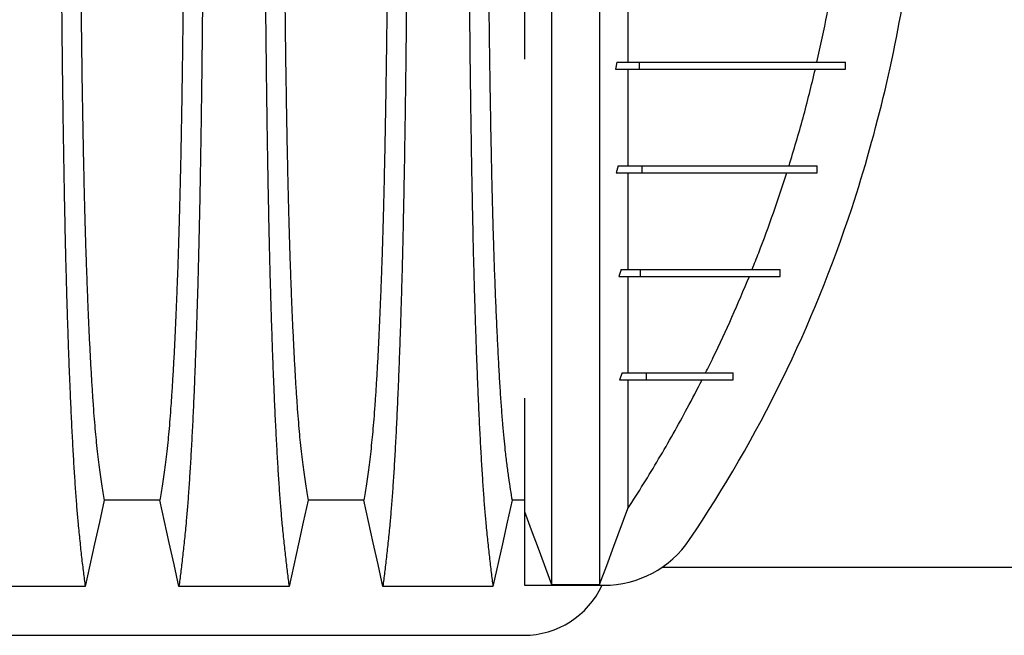
# Model space of a CAD drawing. Units: millimetres. Extents: x 648 to 27626, y 455 to 16615.
# Drawn here: x 25405 to 25833, y 8986 to 9254 of the extents above; entities that cross this region are included whole.
import ezdxf

# ---------------------------------------------------------------- set-up
doc = ezdxf.new("R2010")
doc.units = ezdxf.units.MM
doc.header["$LTSCALE"] = 65

msp = doc.modelspace()

# ---------------------------------------------------------------- linework, layer by layer
at = {"color": 7, "linetype": 'Continuous', "lineweight": 25}
for p, q in [((25665.01, 9235.02), (25664.33, 9232.02)), ((25665.01, 9235.02), (25674.86, 9235.02)), ((25674.86, 9232.02), (25674.86, 9235.02)), ((25764.37, 9232.02), (25764.37, 9235.02)), ((25764.44, 9232.02), (25764.44, 9235.02)), ((25664.33, 9232.02), (25674.86, 9232.02)), ((25665.6, 9189.99), (25664.69, 9186.99)), ((25665.6, 9189.99), (25676.03, 9189.99)), ((25676.03, 9186.99), (25676.03, 9189.99)), ((25752.12, 9186.99), (25752.12, 9189.99)), ((25752.13, 9186.99), (25752.13, 9189.99)), ((25664.69, 9186.99), (25676.03, 9186.99)), ((25666.88, 9144.96), (25665.87, 9141.96)), ((25666.88, 9144.96), (25675.18, 9144.96)), ((25675.18, 9141.96), (25675.18, 9144.96)), ((25735.93, 9141.96), (25735.93, 9144.96)), ((25735.96, 9141.96), (25735.96, 9144.96)), ((25665.87, 9141.96), (25675.18, 9141.96)), ((25667.22, 9099.94), (25666.05, 9096.94)), ((25667.22, 9099.94), (25677.9, 9099.94)), ((25677.9, 9096.94), (25677.9, 9099.94)), ((25715.51, 9096.94), (25715.51, 9099.94)), ((25715.53, 9096.94), (25715.53, 9099.94)), ((25666.05, 9096.94), (25677.9, 9096.94)), ((25624.75, 9039.66), (25624.75, 9007.63)), ((25977.22, 9015.35), (25684.49, 9015.35)), ((25624.75, 9007.63), (25659.28, 9007.63)), ((25636.57, 9007.99), (25657.46, 9007.99)), ((24392.24, 8985.87), (25624.49, 8985.87))]:
    msp.add_line(p, q, dxfattribs=at)
at = {"color": 7, "linetype": 'Continuous', "lineweight": 25, "flags": 128}
for points in [[(25442.02, 9044.56), (25439.92, 9035.11), (25437.82, 9025.67), (25433.71, 9007.15)], [(25466.19, 9044.56), (25454.1, 9044.56), (25448.06, 9044.56), (25442.02, 9044.56)], [(25474.5, 9007.15), (25472.4, 9016.59), (25470.3, 9026.03), (25466.19, 9044.56)], [(25530.7, 9044.56), (25528.6, 9035.11), (25526.5, 9025.67), (25522.39, 9007.15)], [(25554.87, 9044.56), (25542.78, 9044.56), (25536.74, 9044.56), (25530.7, 9044.56)], [(25563.18, 9007.15), (25561.08, 9016.59), (25558.98, 9026.03), (25554.87, 9044.56)], [(25619.38, 9044.56), (25617.28, 9035.11), (25615.18, 9025.67), (25611.07, 9007.15)], [(25624.75, 9044.56), (25623.83, 9044.56), (25619.38, 9044.56)], [(25657.46, 9007.99), (25660.55, 9016.27), (25663.64, 9024.56), (25669.78, 9041.02)], [(25624.75, 9039.66), (25627.72, 9031.72), (25630.68, 9023.77), (25636.57, 9007.99)], [(25433.71, 9007.15), (25421.69, 9007.15), (25409.67, 9007.15), (25385.82, 9007.15)], [(25522.39, 9007.15), (25510.37, 9007.15), (25498.35, 9007.15), (25474.5, 9007.15)], [(25611.07, 9007.15), (25598.2, 9007.15), (25585.33, 9007.15), (25574.25, 9007.15), (25563.18, 9007.15)]]:
    msp.add_lwpolyline(points, dxfattribs=at)
at = {"color": 7, "linetype": 'Continuous', "lineweight": 25}
for centre, radius, start, end in [((25166.72, 9368.6), 631.88, 341.82693, 351.51596), ((25212.82, 9353.47), 583.36, 326.02887, 341.82693), ((25659.28, 9052.66), 45.03, 270, 326.0289), ((25624.49, 9023.39), 37.52, 270, 335.1654)]:
    msp.add_arc(centre, radius, start, end, dxfattribs=at)
for points, knots in [([(25636.57, 9729.22), (25636.57, 9728.53), (25636.57, 9727.14), (25636.57, 9724.25), (25636.57, 9720.77), (25636.57, 9716.66), (25636.57, 9711.98), (25636.57, 9706.75), (25636.57, 9701.02), (25636.57, 9694.76), (25636.57, 9687.95), (25636.57, 9680.6), (25636.57, 9672.72), (25636.57, 9664.37), (25636.57, 9655.55), (25636.57, 9646.22), (25636.57, 9636.35), (25636.57, 9626.48), (25636.57, 9616.68), (25636.57, 9607.05), (25636.57, 9596.96), (25636.57, 9586.41), (25636.57, 9575.34), (25636.57, 9564.56), (25636.57, 9554.17), (25636.57, 9544.29), (25636.57, 9534.03), (25636.57, 9523.38), (25636.57, 9512.36), (25636.57, 9500.96), (25636.57, 9489.17), (25636.57, 9477.02), (25636.57, 9464.5), (25636.57, 9451.63), (25636.57, 9438.43), (25636.57, 9426.79), (25636.57, 9416.83), (25636.57, 9408.62), (25636.57, 9400.31), (25636.57, 9391.91), (25636.57, 9383.45), (25636.57, 9375.44), (25636.57, 9367.41), (25636.57, 9357.64), (25636.57, 9345.73), (25636.57, 9332.29), (25636.57, 9319.1), (25636.57, 9306.19), (25636.57, 9293.56), (25636.57, 9281.23), (25636.57, 9269.2), (25636.57, 9257.31), (25636.57, 9245.57), (25636.57, 9234.01), (25636.57, 9222.83), (25636.57, 9212.01), (25636.57, 9201.56), (25636.57, 9190.82), (25636.57, 9179.85), (25636.57, 9168.73), (25636.57, 9158.11), (25636.57, 9147.94), (25636.57, 9138.26), (25636.57, 9129.03), (25636.57, 9120.21), (25636.57, 9111.73), (25636.57, 9103.02), (25636.57, 9094.15), (25636.57, 9085.19), (25636.57, 9076.69), (25636.57, 9068.6), (25636.57, 9060.96), (25636.57, 9053.77), (25636.57, 9047.03), (25636.57, 9040.73), (25636.57, 9034.88), (25636.57, 9029.5), (25636.57, 9024.61), (25636.57, 9020.22), (25636.57, 9016.83), (25636.57, 9014.26), (25636.57, 9012.33), (25636.57, 9010.64), (25636.57, 9009.15), (25636.57, 9008.37), (25636.57, 9007.99)], [0, 0, 0, 0, 0.014711, 0.02965, 0.044793, 0.060119, 0.075602, 0.090934, 0.106361, 0.121857, 0.137389, 0.153244, 0.169072, 0.184851, 0.200596, 0.216305, 0.231973, 0.2476, 0.26072, 0.273814, 0.286894, 0.299993, 0.313129, 0.3263, 0.336675, 0.347075, 0.357508, 0.367982, 0.378501, 0.389075, 0.399714, 0.410429, 0.421231, 0.432133, 0.44315, 0.454295, 0.460928, 0.467614, 0.474356, 0.481156, 0.488019, 0.494857, 0.500551, 0.507468, 0.51852, 0.529402, 0.540128, 0.550714, 0.561174, 0.57152, 0.581766, 0.591924, 0.602484, 0.612971, 0.623397, 0.633772, 0.644105, 0.654403, 0.666721, 0.679005, 0.691261, 0.703489, 0.715697, 0.727696, 0.739721, 0.751778, 0.763869, 0.778579, 0.793343, 0.808162, 0.823034, 0.837978, 0.852713, 0.867482, 0.882262, 0.897028, 0.911757, 0.926427, 0.941015, 0.9555, 0.964545, 0.973536, 0.982471, 0.991345, 1, 1, 1, 1]), ([(25657.46, 9729.22), (25657.46, 9728.53), (25657.46, 9727.14), (25657.46, 9724.25), (25657.46, 9720.77), (25657.46, 9716.66), (25657.46, 9711.98), (25657.46, 9706.75), (25657.46, 9701.02), (25657.46, 9694.76), (25657.46, 9687.95), (25657.46, 9680.6), (25657.46, 9672.72), (25657.46, 9664.37), (25657.46, 9655.55), (25657.46, 9646.22), (25657.46, 9636.35), (25657.46, 9626.48), (25657.46, 9616.68), (25657.46, 9607.05), (25657.46, 9596.96), (25657.46, 9586.41), (25657.46, 9575.34), (25657.46, 9564.56), (25657.46, 9554.17), (25657.46, 9544.29), (25657.46, 9534.03), (25657.46, 9523.38), (25657.46, 9512.36), (25657.46, 9500.96), (25657.46, 9489.17), (25657.46, 9477.02), (25657.46, 9464.5), (25657.46, 9451.63), (25657.46, 9438.43), (25657.46, 9426.79), (25657.46, 9416.83), (25657.46, 9408.62), (25657.46, 9400.31), (25657.46, 9391.91), (25657.46, 9383.45), (25657.46, 9375.44), (25657.46, 9367.41), (25657.46, 9357.64), (25657.46, 9345.73), (25657.46, 9332.29), (25657.46, 9319.1), (25657.46, 9306.19), (25657.46, 9293.56), (25657.46, 9281.23), (25657.46, 9269.2), (25657.46, 9257.31), (25657.46, 9245.57), (25657.46, 9234.01), (25657.46, 9222.83), (25657.46, 9212.01), (25657.46, 9201.56), (25657.46, 9190.82), (25657.46, 9179.85), (25657.46, 9168.73), (25657.46, 9158.11), (25657.46, 9147.94), (25657.46, 9138.26), (25657.46, 9129.03), (25657.46, 9120.21), (25657.46, 9111.73), (25657.46, 9103.02), (25657.46, 9094.15), (25657.46, 9085.19), (25657.46, 9076.69), (25657.46, 9068.6), (25657.46, 9060.96), (25657.46, 9053.77), (25657.46, 9047.03), (25657.46, 9040.73), (25657.46, 9034.88), (25657.46, 9029.5), (25657.46, 9024.61), (25657.46, 9020.22), (25657.46, 9016.83), (25657.46, 9014.26), (25657.46, 9012.33), (25657.46, 9010.64), (25657.46, 9009.15), (25657.46, 9008.37), (25657.46, 9007.99)], [0, 0, 0, 0, 0.014711, 0.02965, 0.044793, 0.060119, 0.075602, 0.090934, 0.106361, 0.121857, 0.137389, 0.153244, 0.169072, 0.184851, 0.200596, 0.216305, 0.231973, 0.2476, 0.26072, 0.273814, 0.286894, 0.299993, 0.313129, 0.3263, 0.336675, 0.347075, 0.357508, 0.367982, 0.378501, 0.389075, 0.399714, 0.410429, 0.421231, 0.432133, 0.44315, 0.454295, 0.460928, 0.467614, 0.474356, 0.481156, 0.488019, 0.494857, 0.500551, 0.507468, 0.51852, 0.529402, 0.540128, 0.550714, 0.561174, 0.57152, 0.581766, 0.591924, 0.602484, 0.612971, 0.623397, 0.633772, 0.644105, 0.654403, 0.666721, 0.679005, 0.691261, 0.703489, 0.715697, 0.727696, 0.739721, 0.751778, 0.763869, 0.778579, 0.793343, 0.808162, 0.823034, 0.837978, 0.852713, 0.867482, 0.882262, 0.897028, 0.911757, 0.926427, 0.941015, 0.9555, 0.964545, 0.973536, 0.982471, 0.991345, 1, 1, 1, 1]), ([(25422.98, 9368.6), (25422.99, 9364), (25422.99, 9354.82), (25423.01, 9341.11), (25423.05, 9327.52), (25423.1, 9314.08), (25423.17, 9300.79), (25423.25, 9287.69), (25423.34, 9274.79), (25423.45, 9261.91), (25423.57, 9249.07), (25423.71, 9236.33), (25423.86, 9223.89), (25424.03, 9211.78), (25424.21, 9200.03), (25424.4, 9188.65), (25424.6, 9177.67), (25424.81, 9167.11), (25425.03, 9156.99), (25425.27, 9147.34), (25425.51, 9138.16), (25425.78, 9129.05), (25426.07, 9119.81), (25426.4, 9110.45), (25426.73, 9101.49), (25427.11, 9092.09), (25427.54, 9082.39), (25428.02, 9072.59), (25428.52, 9063.5), (25429.03, 9055.12), (25429.55, 9047.47), (25430.08, 9040.54), (25430.69, 9033.63), (25431.38, 9026.84), (25432.15, 9019.73), (25432.93, 9013.12), (25433.45, 9009.14), (25433.71, 9007.15)], [0, 0, 0, 0, 0.022104, 0.044093, 0.065984, 0.087791, 0.109527, 0.131207, 0.152842, 0.174443, 0.197048, 0.21964, 0.242231, 0.264834, 0.28746, 0.310122, 0.332832, 0.355606, 0.378456, 0.401401, 0.424455, 0.447636, 0.474984, 0.502304, 0.529602, 0.556882, 0.592292, 0.627691, 0.663091, 0.698503, 0.733938, 0.769406, 0.80492, 0.853747, 0.902479, 0.951201, 1, 1, 1, 1]), ([(25431.34, 9368.6), (25431.34, 9364.09), (25431.34, 9355.09), (25431.37, 9341.65), (25431.41, 9328.33), (25431.47, 9315.15), (25431.54, 9302.14), (25431.63, 9289.57), (25431.73, 9277.44), (25431.85, 9265.76), (25431.97, 9254.32), (25432.11, 9243.13), (25432.26, 9232), (25432.43, 9220.96), (25432.62, 9210.06), (25432.81, 9199.55), (25433.02, 9189.43), (25433.24, 9179.75), (25433.47, 9170.7), (25433.7, 9162.27), (25433.94, 9154.45), (25434.18, 9147.14), (25434.44, 9140.03), (25434.74, 9132.24), (25435.08, 9123.91), (25435.48, 9115.2), (25435.89, 9107.01), (25436.32, 9099.35), (25436.75, 9092.27), (25437.19, 9085.76), (25437.64, 9079.82), (25438.1, 9074.43), (25438.59, 9069.26), (25439.12, 9064.55), (25439.69, 9060.01), (25440.27, 9055.71), (25440.85, 9051.7), (25441.43, 9047.95), (25441.82, 9045.69), (25442.02, 9044.56)], [0, 0, 0, 0, 0.023753, 0.047401, 0.07096, 0.094442, 0.117861, 0.141227, 0.163219, 0.185182, 0.207124, 0.229054, 0.250978, 0.274237, 0.297511, 0.320814, 0.344159, 0.367561, 0.391038, 0.413259, 0.43558, 0.457995, 0.480382, 0.502724, 0.534131, 0.565468, 0.596745, 0.627974, 0.659166, 0.689779, 0.720381, 0.750986, 0.781607, 0.818101, 0.854546, 0.890909, 0.92724, 0.963586, 1, 1, 1, 1]), ([(25476.87, 9368.6), (25476.86, 9364.09), (25476.86, 9355.09), (25476.83, 9341.65), (25476.79, 9328.33), (25476.73, 9315.15), (25476.66, 9302.14), (25476.57, 9289.57), (25476.47, 9277.44), (25476.35, 9265.76), (25476.23, 9254.32), (25476.09, 9243.13), (25475.94, 9232), (25475.77, 9220.96), (25475.59, 9210.06), (25475.39, 9199.55), (25475.18, 9189.43), (25474.96, 9179.75), (25474.73, 9170.7), (25474.5, 9162.27), (25474.26, 9154.45), (25474.02, 9147.14), (25473.76, 9140.03), (25473.46, 9132.24), (25473.12, 9123.91), (25472.72, 9115.2), (25472.31, 9107.01), (25471.88, 9099.35), (25471.45, 9092.27), (25471.01, 9085.76), (25470.56, 9079.82), (25470.1, 9074.43), (25469.61, 9069.26), (25469.08, 9064.55), (25468.51, 9060.01), (25467.94, 9055.71), (25467.35, 9051.7), (25466.77, 9047.95), (25466.38, 9045.69), (25466.19, 9044.56)], [0, 0, 0, 0, 0.0237528, 0.047401, 0.0709597, 0.0944422, 0.1178609, 0.1412269, 0.1632192, 0.1851823, 0.2071243, 0.2290536, 0.2509784, 0.2742367, 0.2975111, 0.3208141, 0.3441591, 0.3675614, 0.3910381, 0.4132585, 0.4355796, 0.4579951, 0.4803818, 0.5027241, 0.5341312, 0.5654678, 0.5967448, 0.6279736, 0.6591661, 0.6897786, 0.7203808, 0.7509858, 0.7816075, 0.8181014, 0.8545465, 0.8909094, 0.9272395, 0.9635865, 1, 1, 1, 1]), ([(25485.22, 9368.6), (25485.22, 9364), (25485.21, 9354.82), (25485.19, 9341.11), (25485.15, 9327.52), (25485.1, 9314.08), (25485.03, 9300.79), (25484.95, 9287.69), (25484.86, 9274.79), (25484.75, 9261.91), (25484.63, 9249.07), (25484.49, 9236.33), (25484.34, 9223.89), (25484.17, 9211.78), (25483.99, 9200.03), (25483.81, 9188.65), (25483.6, 9177.67), (25483.39, 9167.11), (25483.17, 9156.99), (25482.93, 9147.34), (25482.69, 9138.16), (25482.42, 9129.05), (25482.13, 9119.81), (25481.8, 9110.45), (25481.47, 9101.49), (25481.09, 9092.09), (25480.66, 9082.39), (25480.18, 9072.59), (25479.68, 9063.5), (25479.17, 9055.12), (25478.65, 9047.47), (25478.12, 9040.54), (25477.51, 9033.63), (25476.82, 9026.84), (25476.05, 9019.73), (25475.28, 9013.12), (25474.76, 9009.14), (25474.5, 9007.15)], [0, 0, 0, 0, 0.022104, 0.044093, 0.065984, 0.087791, 0.109527, 0.131207, 0.152842, 0.174443, 0.197048, 0.21964, 0.242231, 0.264834, 0.28746, 0.310122, 0.332832, 0.355606, 0.378456, 0.401401, 0.424455, 0.447636, 0.474984, 0.502304, 0.529602, 0.556882, 0.592292, 0.627691, 0.663091, 0.698503, 0.733938, 0.769406, 0.80492, 0.853747, 0.902479, 0.951201, 1, 1, 1, 1]), ([(25511.66, 9368.6), (25511.67, 9364), (25511.67, 9354.82), (25511.69, 9341.11), (25511.73, 9327.52), (25511.78, 9314.08), (25511.85, 9300.79), (25511.93, 9287.69), (25512.02, 9274.79), (25512.13, 9261.91), (25512.25, 9249.07), (25512.39, 9236.33), (25512.54, 9223.89), (25512.71, 9211.78), (25512.89, 9200.03), (25513.08, 9188.65), (25513.28, 9177.67), (25513.49, 9167.11), (25513.71, 9156.99), (25513.95, 9147.34), (25514.19, 9138.16), (25514.46, 9129.05), (25514.75, 9119.81), (25515.08, 9110.45), (25515.41, 9101.49), (25515.79, 9092.09), (25516.22, 9082.39), (25516.7, 9072.59), (25517.2, 9063.5), (25517.71, 9055.12), (25518.23, 9047.47), (25518.76, 9040.54), (25519.37, 9033.63), (25520.06, 9026.84), (25520.83, 9019.73), (25521.61, 9013.12), (25522.13, 9009.14), (25522.39, 9007.15)], [0, 0, 0, 0, 0.022104, 0.044093, 0.065984, 0.087791, 0.109527, 0.131207, 0.152842, 0.174443, 0.197048, 0.21964, 0.242231, 0.264834, 0.28746, 0.310122, 0.332832, 0.355606, 0.378456, 0.401401, 0.424455, 0.447636, 0.474984, 0.502304, 0.529602, 0.556882, 0.592292, 0.627691, 0.663091, 0.698503, 0.733938, 0.769406, 0.80492, 0.853747, 0.902479, 0.951201, 1, 1, 1, 1]), ([(25520.02, 9368.6), (25520.02, 9364.09), (25520.02, 9355.09), (25520.05, 9341.65), (25520.09, 9328.33), (25520.15, 9315.15), (25520.22, 9302.14), (25520.31, 9289.57), (25520.41, 9277.44), (25520.53, 9265.76), (25520.65, 9254.32), (25520.79, 9243.13), (25520.94, 9232), (25521.11, 9220.96), (25521.3, 9210.06), (25521.49, 9199.55), (25521.7, 9189.43), (25521.92, 9179.75), (25522.15, 9170.7), (25522.38, 9162.27), (25522.62, 9154.45), (25522.86, 9147.14), (25523.12, 9140.03), (25523.42, 9132.24), (25523.76, 9123.91), (25524.16, 9115.2), (25524.57, 9107.01), (25525, 9099.35), (25525.43, 9092.27), (25525.87, 9085.76), (25526.32, 9079.82), (25526.78, 9074.43), (25527.27, 9069.26), (25527.8, 9064.55), (25528.37, 9060.01), (25528.95, 9055.71), (25529.53, 9051.7), (25530.11, 9047.95), (25530.5, 9045.69), (25530.7, 9044.56)], [0, 0, 0, 0, 0.023753, 0.047401, 0.07096, 0.094442, 0.117861, 0.141227, 0.163219, 0.185182, 0.207124, 0.229054, 0.250978, 0.274237, 0.297511, 0.320814, 0.344159, 0.367561, 0.391038, 0.413259, 0.43558, 0.457995, 0.480382, 0.502724, 0.534131, 0.565468, 0.596745, 0.627974, 0.659166, 0.689779, 0.720381, 0.750986, 0.781607, 0.818101, 0.854546, 0.890909, 0.92724, 0.963586, 1, 1, 1, 1]), ([(25565.55, 9368.6), (25565.54, 9364.09), (25565.54, 9355.09), (25565.51, 9341.65), (25565.47, 9328.33), (25565.41, 9315.15), (25565.34, 9302.14), (25565.25, 9289.57), (25565.15, 9277.44), (25565.03, 9265.76), (25564.91, 9254.32), (25564.77, 9243.13), (25564.62, 9232), (25564.45, 9220.96), (25564.27, 9210.06), (25564.07, 9199.55), (25563.86, 9189.43), (25563.64, 9179.75), (25563.41, 9170.7), (25563.18, 9162.27), (25562.94, 9154.45), (25562.7, 9147.14), (25562.44, 9140.03), (25562.14, 9132.24), (25561.8, 9123.91), (25561.4, 9115.2), (25560.99, 9107.01), (25560.56, 9099.35), (25560.13, 9092.27), (25559.69, 9085.76), (25559.24, 9079.82), (25558.78, 9074.43), (25558.29, 9069.26), (25557.76, 9064.55), (25557.19, 9060.01), (25556.62, 9055.71), (25556.03, 9051.7), (25555.45, 9047.95), (25555.06, 9045.69), (25554.87, 9044.56)], [0, 0, 0, 0, 0.0237528, 0.047401, 0.0709597, 0.0944422, 0.1178609, 0.1412269, 0.1632192, 0.1851823, 0.2071243, 0.2290536, 0.2509784, 0.2742367, 0.2975111, 0.3208141, 0.3441591, 0.3675614, 0.3910381, 0.4132585, 0.4355796, 0.4579951, 0.4803818, 0.5027241, 0.5341312, 0.5654678, 0.5967448, 0.6279736, 0.6591661, 0.6897786, 0.7203808, 0.7509858, 0.7816075, 0.8181014, 0.8545465, 0.8909094, 0.9272395, 0.9635865, 1, 1, 1, 1]), ([(25573.9, 9368.6), (25573.9, 9364), (25573.89, 9354.82), (25573.87, 9341.11), (25573.83, 9327.52), (25573.78, 9314.08), (25573.71, 9300.79), (25573.63, 9287.69), (25573.54, 9274.79), (25573.43, 9261.91), (25573.31, 9249.07), (25573.17, 9236.33), (25573.02, 9223.89), (25572.85, 9211.78), (25572.67, 9200.03), (25572.49, 9188.65), (25572.28, 9177.67), (25572.07, 9167.11), (25571.85, 9156.99), (25571.61, 9147.34), (25571.37, 9138.16), (25571.1, 9129.05), (25570.81, 9119.81), (25570.48, 9110.45), (25570.15, 9101.49), (25569.77, 9092.09), (25569.34, 9082.39), (25568.86, 9072.59), (25568.36, 9063.5), (25567.85, 9055.12), (25567.33, 9047.47), (25566.8, 9040.54), (25566.19, 9033.63), (25565.5, 9026.84), (25564.73, 9019.73), (25563.96, 9013.12), (25563.44, 9009.14), (25563.18, 9007.15)], [0, 0, 0, 0, 0.022104, 0.044093, 0.065984, 0.087791, 0.109527, 0.131207, 0.152842, 0.174443, 0.197048, 0.21964, 0.242231, 0.264834, 0.28746, 0.310122, 0.332832, 0.355606, 0.378456, 0.401401, 0.424455, 0.447636, 0.474984, 0.502304, 0.529602, 0.556882, 0.592292, 0.627691, 0.663091, 0.698503, 0.733938, 0.769406, 0.80492, 0.853747, 0.902479, 0.951201, 1, 1, 1, 1]), ([(25600.34, 9368.6), (25600.35, 9364), (25600.35, 9354.82), (25600.37, 9341.12), (25600.41, 9327.54), (25600.46, 9314.1), (25600.53, 9300.82), (25600.61, 9287.73), (25600.7, 9274.83), (25600.81, 9261.95), (25600.93, 9249.13), (25601.07, 9236.39), (25601.22, 9223.96), (25601.39, 9211.86), (25601.57, 9200.11), (25601.76, 9188.74), (25601.96, 9177.76), (25602.17, 9167.2), (25602.39, 9157.08), (25602.63, 9147.43), (25602.87, 9138.26), (25603.14, 9129.15), (25603.43, 9119.91), (25603.76, 9110.54), (25604.09, 9101.58), (25604.47, 9092.17), (25604.9, 9082.47), (25605.38, 9072.67), (25605.88, 9063.57), (25606.39, 9055.18), (25606.91, 9047.52), (25607.44, 9040.59), (25608.05, 9033.67), (25608.74, 9026.86), (25609.51, 9019.74), (25610.29, 9013.13), (25610.81, 9009.14), (25611.07, 9007.15)], [0, 0, 0, 0, 0.022098, 0.04408, 0.065963, 0.087761, 0.109488, 0.131158, 0.152782, 0.174372, 0.196965, 0.219546, 0.242127, 0.264719, 0.287335, 0.309987, 0.332688, 0.355453, 0.378296, 0.401233, 0.424282, 0.447456, 0.474799, 0.502116, 0.529413, 0.556693, 0.592106, 0.627512, 0.662922, 0.698345, 0.733793, 0.769277, 0.804807, 0.853659, 0.90242, 0.951171, 1, 1, 1, 1]), ([(25608.7, 9368.6), (25608.7, 9363.79), (25608.7, 9354.21), (25608.73, 9339.91), (25608.78, 9325.75), (25608.85, 9311.77), (25608.93, 9297.98), (25609.04, 9284.44), (25609.15, 9271.51), (25609.28, 9259.22), (25609.42, 9247.56), (25609.57, 9236.18), (25609.74, 9225.11), (25609.91, 9214.37), (25610.1, 9203.98), (25610.3, 9193.96), (25610.51, 9184.34), (25610.74, 9175.13), (25610.97, 9166.37), (25611.21, 9158.05), (25611.51, 9148.81), (25611.88, 9138.61), (25612.32, 9127.64), (25612.77, 9117.44), (25613.24, 9108.01), (25613.72, 9099.32), (25614.21, 9091.32), (25614.72, 9084.01), (25615.24, 9077.4), (25615.77, 9071.49), (25616.37, 9065.7), (25617.06, 9060.13), (25617.83, 9054.38), (25618.6, 9049.15), (25619.12, 9046.09), (25619.38, 9044.56)], [0, 0, 0, 0, 0.025322, 0.05051, 0.075587, 0.100569, 0.125475, 0.150319, 0.175116, 0.197819, 0.220505, 0.243185, 0.26587, 0.288572, 0.311302, 0.334075, 0.356903, 0.379803, 0.40279, 0.425884, 0.4491, 0.485593, 0.522007, 0.558355, 0.593711, 0.629032, 0.664333, 0.699629, 0.734938, 0.770276, 0.805661, 0.854314, 0.902855, 0.951383, 1, 1, 1, 1]), ([(25624.75, 9364.99), (25624.75, 9360.72), (25624.75, 9352.25), (25624.75, 9339.69), (25624.75, 9327.45), (25624.75, 9315.52), (25624.75, 9303.88), (25624.75, 9292.57), (25624.75, 9281.55), (25624.75, 9270.84), (25624.75, 9260.43), (25624.75, 9250.34), (25624.75, 9242.36), (25624.75, 9237.82), (25624.75, 9236.45)], [0, 0, 0, 0, 0.094616, 0.187526, 0.278943, 0.367698, 0.45561, 0.542906, 0.627792, 0.712619, 0.797602, 0.880349, 0.963824, 1, 1, 1, 1]), ([(25669.78, 9277.04), (25669.78, 9273.34), (25669.78, 9265.96), (25669.78, 9255.28), (25669.78, 9244.94), (25669.78, 9238.32), (25669.78, 9235.02)], [0, 0, 0, 0, 0.25378, 0.50461, 0.753155, 1, 1, 1, 1]), ([(25752, 9235.02), (25752.77, 9238.5), (25755.1, 9248.94), (25757.75, 9262.77), (25759.42, 9273.16), (25759.95, 9276.5)], [0, 0, 0, 0, 0.253148, 0.759704, 1, 1, 1, 1]), ([(25674.86, 9235.02), (25676.79, 9235.02), (25680.69, 9235.02), (25686.23, 9235.02), (25691.52, 9235.02), (25696.5, 9235.02), (25701.15, 9235.02), (25705.48, 9235.02), (25709.49, 9235.02), (25713.25, 9235.02), (25716.78, 9235.02), (25720.1, 9235.02), (25723.24, 9235.02), (25726.22, 9235.02), (25728.83, 9235.02), (25731.15, 9235.02), (25733.22, 9235.02), (25735.22, 9235.02), (25737.18, 9235.02), (25739.09, 9235.02), (25740.96, 9235.02), (25742.79, 9235.02), (25744.57, 9235.02), (25746.31, 9235.02), (25748.01, 9235.02), (25749.68, 9235.02), (25751.32, 9235.02), (25752.88, 9235.02), (25754.38, 9235.02), (25755.81, 9235.02), (25757.24, 9235.02), (25758.66, 9235.02), (25760.09, 9235.02), (25761.52, 9235.02), (25762.95, 9235.02), (25763.89, 9235.02), (25764.37, 9235.02)], [0, 0, 0, 0, 0.016028, 0.032279, 0.048829, 0.065773, 0.083232, 0.101011, 0.119566, 0.139056, 0.159648, 0.181504, 0.204781, 0.229629, 0.25619, 0.278349, 0.30171, 0.326331, 0.35227, 0.380091, 0.40939, 0.440221, 0.472637, 0.50669, 0.541777, 0.578537, 0.617018, 0.657264, 0.694726, 0.733664, 0.774107, 0.816088, 0.859637, 0.904785, 0.951562, 1, 1, 1, 1]), ([(25669.78, 9232.02), (25669.78, 9229.76), (25669.78, 9224.3), (25669.78, 9215.93), (25669.78, 9206.96), (25669.78, 9198.29), (25669.78, 9192.76), (25669.78, 9189.99)], [0, 0, 0, 0, 0.15035, 0.363071, 0.575438, 0.78769, 1, 1, 1, 1]), ([(25674.86, 9232.02), (25676.79, 9232.02), (25680.69, 9232.02), (25686.23, 9232.02), (25691.52, 9232.02), (25696.5, 9232.02), (25701.15, 9232.02), (25705.48, 9232.02), (25709.49, 9232.02), (25713.25, 9232.02), (25716.78, 9232.02), (25720.1, 9232.02), (25723.24, 9232.02), (25726.22, 9232.02), (25728.83, 9232.02), (25731.15, 9232.02), (25733.22, 9232.02), (25735.22, 9232.02), (25737.18, 9232.02), (25739.09, 9232.02), (25740.96, 9232.02), (25742.79, 9232.02), (25744.57, 9232.02), (25746.31, 9232.02), (25748.01, 9232.02), (25749.68, 9232.02), (25751.32, 9232.02), (25752.88, 9232.02), (25754.38, 9232.02), (25755.81, 9232.02), (25757.24, 9232.02), (25758.66, 9232.02), (25760.09, 9232.02), (25761.52, 9232.02), (25762.95, 9232.02), (25763.89, 9232.02), (25764.37, 9232.02)], [0, 0, 0, 0, 0.016028, 0.032279, 0.048829, 0.065773, 0.083232, 0.101011, 0.119566, 0.139056, 0.159648, 0.181504, 0.204781, 0.229629, 0.25619, 0.278349, 0.30171, 0.326331, 0.35227, 0.380091, 0.40939, 0.440221, 0.472637, 0.50669, 0.541777, 0.578537, 0.617018, 0.657264, 0.694726, 0.733664, 0.774107, 0.816088, 0.859637, 0.904785, 0.951562, 1, 1, 1, 1]), ([(25739.84, 9189.99), (25741.94, 9196.94), (25746.14, 9210.85), (25749.58, 9224.96), (25751.3, 9232.02)], [0, 0, 0, 0, 0.4998329, 1, 1, 1, 1]), ([(25676.03, 9189.99), (25677.62, 9189.99), (25680.84, 9189.99), (25685.43, 9189.99), (25689.88, 9189.99), (25694.15, 9189.99), (25698.2, 9189.99), (25702.04, 9189.99), (25705.67, 9189.99), (25709.12, 9189.99), (25712.27, 9189.99), (25715.16, 9189.99), (25717.84, 9189.99), (25720.4, 9189.99), (25722.85, 9189.99), (25725.2, 9189.99), (25727.46, 9189.99), (25729.62, 9189.99), (25731.61, 9189.99), (25733.45, 9189.99), (25735.16, 9189.99), (25736.8, 9189.99), (25738.38, 9189.99), (25739.87, 9189.99), (25741.29, 9189.99), (25742.65, 9189.99), (25743.94, 9189.99), (25745.12, 9189.99), (25746.2, 9189.99), (25747.19, 9189.99), (25748.14, 9189.99), (25749.03, 9189.99), (25749.88, 9189.99), (25750.68, 9189.99), (25751.44, 9189.99), (25751.89, 9189.99), (25752.12, 9189.99)], [0, 0, 0, 0, 0.015441, 0.03128, 0.047586, 0.06443, 0.081911, 0.099806, 0.118544, 0.138254, 0.159078, 0.178726, 0.199475, 0.221425, 0.244673, 0.269315, 0.295441, 0.323142, 0.352504, 0.380293, 0.409544, 0.440312, 0.472656, 0.506631, 0.541641, 0.578327, 0.616741, 0.656932, 0.694359, 0.733276, 0.773719, 0.815722, 0.859317, 0.90454, 0.951425, 1, 1, 1, 1]), ([(25669.78, 9186.99), (25669.78, 9183.19), (25669.78, 9175.59), (25669.78, 9164.89), (25669.78, 9154.61), (25669.78, 9148.18), (25669.78, 9144.96)], [0, 0, 0, 0, 0.2493334, 0.4990779, 0.7492401, 1, 1, 1, 1]), ([(25676.03, 9186.99), (25677.62, 9186.99), (25680.84, 9186.99), (25685.43, 9186.99), (25689.88, 9186.99), (25694.15, 9186.99), (25698.2, 9186.99), (25702.04, 9186.99), (25705.67, 9186.99), (25709.12, 9186.99), (25712.27, 9186.99), (25715.16, 9186.99), (25717.84, 9186.99), (25720.4, 9186.99), (25722.85, 9186.99), (25725.2, 9186.99), (25727.46, 9186.99), (25729.62, 9186.99), (25731.61, 9186.99), (25733.45, 9186.99), (25735.16, 9186.99), (25736.8, 9186.99), (25738.38, 9186.99), (25739.87, 9186.99), (25741.29, 9186.99), (25742.65, 9186.99), (25743.94, 9186.99), (25745.12, 9186.99), (25746.2, 9186.99), (25747.19, 9186.99), (25748.14, 9186.99), (25749.03, 9186.99), (25749.88, 9186.99), (25750.68, 9186.99), (25751.44, 9186.99), (25751.89, 9186.99), (25752.12, 9186.99)], [0, 0, 0, 0, 0.015441, 0.03128, 0.047586, 0.06443, 0.081911, 0.099806, 0.118544, 0.138254, 0.159078, 0.178726, 0.199475, 0.221425, 0.244673, 0.269315, 0.295441, 0.323142, 0.352504, 0.380293, 0.409544, 0.440312, 0.472656, 0.506631, 0.541641, 0.578327, 0.616741, 0.656932, 0.694359, 0.733276, 0.773719, 0.815722, 0.859317, 0.90454, 0.951425, 1, 1, 1, 1]), ([(25723.79, 9144.96), (25724.75, 9147.38), (25727.97, 9155.5), (25733.15, 9169.47), (25736.98, 9181.15), (25738.89, 9186.99)], [0, 0, 0, 0, 0.17438, 0.586996, 1, 1, 1, 1]), ([(25675.18, 9144.96), (25676.42, 9144.96), (25678.88, 9144.96), (25682.22, 9144.96), (25685.29, 9144.96), (25688.12, 9144.96), (25690.75, 9144.96), (25693.38, 9144.96), (25696, 9144.96), (25698.61, 9144.96), (25701.12, 9144.96), (25703.54, 9144.96), (25705.89, 9144.96), (25708.18, 9144.96), (25710.39, 9144.96), (25712.53, 9144.96), (25714.6, 9144.96), (25716.6, 9144.96), (25718.52, 9144.96), (25720.38, 9144.96), (25722.16, 9144.96), (25723.87, 9144.96), (25725.5, 9144.96), (25727.05, 9144.96), (25728.52, 9144.96), (25729.87, 9144.96), (25731.1, 9144.96), (25732.22, 9144.96), (25733.28, 9144.96), (25734.25, 9144.96), (25735.15, 9144.96), (25735.67, 9144.96), (25735.93, 9144.96)], [0, 0, 0, 0, 0.013994, 0.027884, 0.041807, 0.055947, 0.070477, 0.085559, 0.104229, 0.124041, 0.145148, 0.167673, 0.192222, 0.21844, 0.246403, 0.27617, 0.307798, 0.34134, 0.376841, 0.414339, 0.453874, 0.495481, 0.539193, 0.585043, 0.633061, 0.683277, 0.731264, 0.781143, 0.832935, 0.886662, 0.942344, 1, 1, 1, 1]), ([(25669.78, 9141.96), (25669.78, 9138.98), (25669.78, 9132.84), (25669.78, 9124.11), (25669.78, 9115.62), (25669.78, 9107.52), (25669.78, 9102.47), (25669.78, 9099.94)], [0, 0, 0, 0, 0.189426, 0.390665, 0.59282, 0.795931, 1, 1, 1, 1]), ([(25675.18, 9141.96), (25676.42, 9141.96), (25678.88, 9141.96), (25682.22, 9141.96), (25685.29, 9141.96), (25688.12, 9141.96), (25690.75, 9141.96), (25693.38, 9141.96), (25696, 9141.96), (25698.61, 9141.96), (25701.12, 9141.96), (25703.54, 9141.96), (25705.89, 9141.96), (25708.18, 9141.96), (25710.39, 9141.96), (25712.53, 9141.96), (25714.6, 9141.96), (25716.6, 9141.96), (25718.52, 9141.96), (25720.38, 9141.96), (25722.16, 9141.96), (25723.87, 9141.96), (25725.5, 9141.96), (25727.05, 9141.96), (25728.52, 9141.96), (25729.87, 9141.96), (25731.1, 9141.96), (25732.22, 9141.96), (25733.28, 9141.96), (25734.25, 9141.96), (25735.15, 9141.96), (25735.67, 9141.96), (25735.93, 9141.96)], [0, 0, 0, 0, 0.013994, 0.027884, 0.041807, 0.055947, 0.070477, 0.085559, 0.104229, 0.124041, 0.145148, 0.167673, 0.192222, 0.21844, 0.246403, 0.27617, 0.307798, 0.34134, 0.376841, 0.414339, 0.453874, 0.495481, 0.539193, 0.585043, 0.633061, 0.683277, 0.731264, 0.781143, 0.832935, 0.886662, 0.942344, 1, 1, 1, 1]), ([(25703.52, 9099.94), (25704.65, 9102.23), (25708.63, 9110.27), (25715.14, 9124.22), (25720.1, 9136.05), (25722.58, 9141.96)], [0, 0, 0, 0, 0.166388, 0.582984, 1, 1, 1, 1]), ([(25677.9, 9099.94), (25679.21, 9099.94), (25681.87, 9099.94), (25685.47, 9099.94), (25688.81, 9099.94), (25691.83, 9099.94), (25694.55, 9099.94), (25696.81, 9099.94), (25698.72, 9099.94), (25700.35, 9099.94), (25701.87, 9099.94), (25703.29, 9099.94), (25704.63, 9099.94), (25705.81, 9099.94), (25706.87, 9099.94), (25707.83, 9099.94), (25708.74, 9099.94), (25709.61, 9099.94), (25710.43, 9099.94), (25711.22, 9099.94), (25711.94, 9099.94), (25712.62, 9099.94), (25713.25, 9099.94), (25713.85, 9099.94), (25714.43, 9099.94), (25714.99, 9099.94), (25715.34, 9099.94), (25715.51, 9099.94)], [0, 0, 0, 0, 0.024425, 0.049868, 0.076411, 0.104267, 0.133774, 0.165371, 0.19199, 0.220461, 0.251034, 0.283956, 0.319465, 0.35779, 0.39305, 0.430675, 0.470797, 0.513544, 0.559041, 0.607411, 0.658773, 0.708586, 0.761103, 0.816415, 0.87461, 0.935776, 1, 1, 1, 1]), ([(25669.78, 9096.94), (25669.78, 9093.91), (25669.78, 9087.84), (25669.78, 9079.56), (25669.78, 9072.14), (25669.78, 9065.59), (25669.78, 9059.86), (25669.78, 9054.74), (25669.78, 9050.26), (25669.78, 9046.46), (25669.78, 9043.29), (25669.78, 9041.78), (25669.78, 9041.02)], [0, 0, 0, 0, 0.1090434, 0.2183415, 0.3276011, 0.426091, 0.5241017, 0.6214273, 0.7178677, 0.8132303, 0.9073316, 1, 1, 1, 1]), ([(25669.78, 9041.02), (25672.06, 9044.57), (25676.62, 9051.68), (25683.18, 9062.53), (25689.53, 9073.52), (25695.84, 9084.97), (25699.89, 9092.83), (25702.01, 9096.94)], [0, 0, 0, 0, 0.196188, 0.392464, 0.589003, 0.785629, 1, 1, 1, 1]), ([(25677.9, 9096.94), (25679.21, 9096.94), (25681.87, 9096.94), (25685.47, 9096.94), (25688.81, 9096.94), (25691.83, 9096.94), (25694.55, 9096.94), (25696.81, 9096.94), (25698.72, 9096.94), (25700.35, 9096.94), (25701.87, 9096.94), (25703.29, 9096.94), (25704.63, 9096.94), (25705.81, 9096.94), (25706.87, 9096.94), (25707.83, 9096.94), (25708.74, 9096.94), (25709.61, 9096.94), (25710.43, 9096.94), (25711.22, 9096.94), (25711.94, 9096.94), (25712.62, 9096.94), (25713.25, 9096.94), (25713.85, 9096.94), (25714.43, 9096.94), (25714.99, 9096.94), (25715.34, 9096.94), (25715.51, 9096.94)], [0, 0, 0, 0, 0.024425, 0.049868, 0.076411, 0.104267, 0.133774, 0.165371, 0.19199, 0.220461, 0.251034, 0.283956, 0.319465, 0.35779, 0.39305, 0.430675, 0.470797, 0.513544, 0.559041, 0.607411, 0.658773, 0.708586, 0.761103, 0.816415, 0.87461, 0.935776, 1, 1, 1, 1]), ([(25624.75, 9088.92), (25624.75, 9087.94), (25624.75, 9084.46), (25624.75, 9078.96), (25624.75, 9072.46), (25624.75, 9066.51), (25624.75, 9061.06), (25624.75, 9056.13), (25624.75, 9051.7), (25624.75, 9047.81), (25624.75, 9044.49), (25624.75, 9041.7), (25624.75, 9040.34), (25624.75, 9039.66)], [0, 0, 0, 0, 0.038969, 0.13882, 0.238469, 0.336091, 0.433083, 0.530047, 0.62587, 0.721334, 0.815296, 0.908644, 1, 1, 1, 1])]:
    msp.add_open_spline(points, degree=3, knots=knots, dxfattribs=at)

doc.saveas('drawing.dxf')
